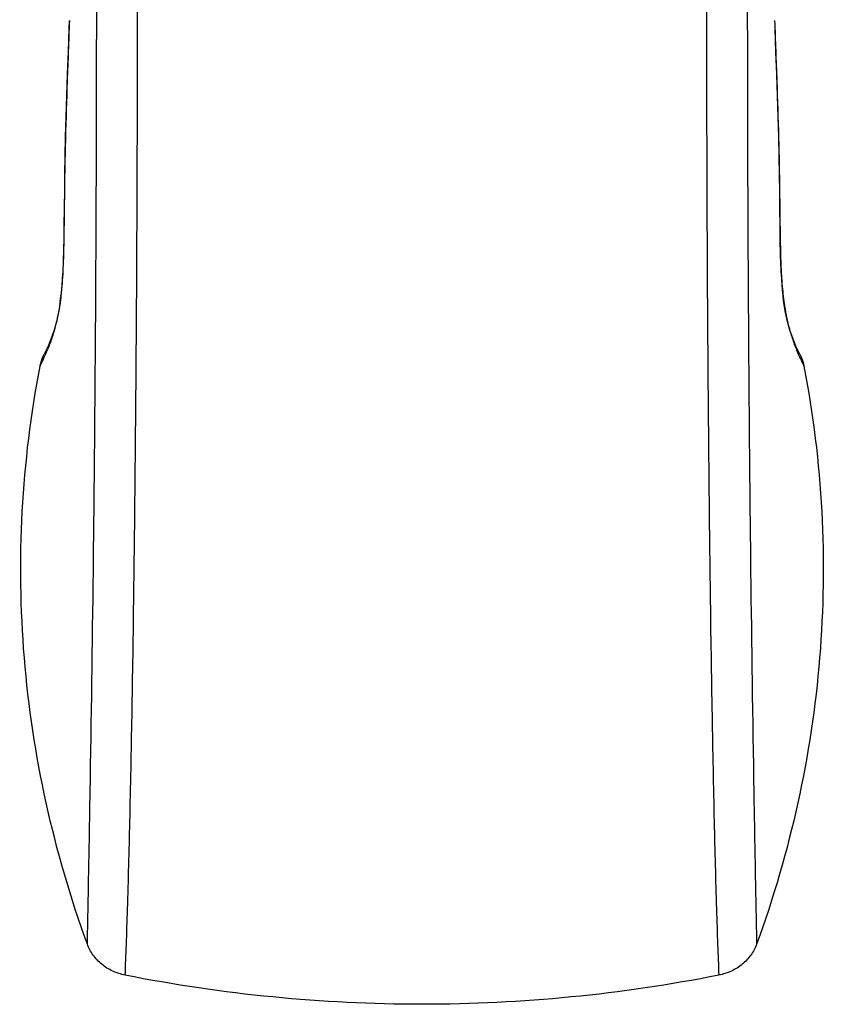
# Model space of a CAD drawing. Units: millimetres. Extents: x 3993 to 4691, y -235 to 303.
# Drawn here: x 4163 to 4187, y -175 to -146 of the extents above; entities that cross this region are included whole.
import ezdxf

# ---------------------------------------------------------------- set-up
doc = ezdxf.new("R2010")
doc.units = ezdxf.units.MM
doc.header["$LTSCALE"] = 19.36
doc.layers.get('0').update_dxf_attribs({"linetype": 'CONTINUOUS'})
doc.layers.add('6_ALL_SURFS', color=7, linetype='CONTINUOUS')

msp = doc.modelspace()

# ---------------------------------------------------------------- linework, layer by layer
at = {"color": 0, "linetype": 'Continuous'}
for p, q in [((4164.347, -151.985), (4164.341, -152.434)), ((4164.339, -152.509), (4164.338, -152.571)), ((4164.341, -152.41), (4164.339, -152.495)), ((4164.339, -152.495), (4164.339, -152.509)), ((4164.341, -152.434), (4164.34, -152.488)), ((4185.606, -152.398), (4185.607, -152.478)), ((4185.607, -152.478), (4185.606, -152.434)), ((4185.607, -152.478), (4185.607, -152.495)), ((4185.607, -152.495), (4185.608, -152.549)), ((4185.608, -152.549), (4185.609, -152.581)), ((4185.609, -152.581), (4185.61, -152.617)), ((4164.251, -154.117), (4164.229, -154.291)), ((4164.235, -154.245), (4164.231, -154.272)), ((4164.249, -154.134), (4164.248, -154.14)), ((4164.252, -154.111), (4164.249, -154.134)), ((4185.695, -154.111), (4185.698, -154.14)), ((4185.718, -154.291), (4185.696, -154.117)), ((4185.698, -154.14), (4185.702, -154.167)), ((4185.767, -154.585), (4185.718, -154.291))]:
    msp.add_line(p, q, dxfattribs=at)
for points in [[(4164.501, -145.913), (4164.492, -146.146), (4164.467, -146.839), (4164.442, -147.508), (4164.42, -148.152), (4164.401, -148.771), (4164.386, -149.366), (4164.373, -149.938), (4164.364, -150.486), (4164.357, -151.01), (4164.352, -151.509), (4164.347, -151.985)], [(4185.606, -152.434), (4185.6, -151.985), (4185.595, -151.509), (4185.59, -151.01), (4185.583, -150.486), (4185.574, -149.938), (4185.561, -149.366), (4185.546, -148.771), (4185.527, -148.152), (4185.505, -147.508), (4185.48, -146.839), (4185.455, -146.146)], [(4164.229, -154.291), (4164.18, -154.585), (4164.121, -154.854), (4164.052, -155.105), (4163.969, -155.345), (4163.873, -155.579), (4163.757, -155.82)], [(4186.19, -155.82), (4186.074, -155.579), (4185.978, -155.345), (4185.895, -155.105), (4185.826, -154.854), (4185.767, -154.585)]]:
    msp.add_lwpolyline(points, dxfattribs=at)
for centre, radius, start, end in [((4155.782, -153.118), 8.528, 353.3131, 353.5524), ((4194.55, -153.074), 8.915, 185.8166, 186.6786), ((4156.88, -153.257), 7.421, 351.8658, 352.1385), ((4156.378, -153.189), 7.927, 352.3464, 353.1134), ((4193.527, -153.195), 7.885, 187.0861, 187.565), ((4193.176, -153.241), 7.531, 187.5646, 188.1211), ((4158.118, -153.342), 6.201, 334.7752, 337.8332), ((4191.88, -153.318), 6.258, 202.7784, 205.0048), ((4157.33, -152.976), 7.07, 333.1057, 334.8186), ((4192.574, -152.997), 7.022, 204.9852, 206.8993)]:
    msp.add_arc(centre, radius, start, end, dxfattribs=at)
for points, knots in [([(4165.04, -173.343), (4165.054, -172.69), (4165.083, -171.189), (4165.149, -167.496), (4165.23, -161.784), (4165.3, -154.009), (4165.317, -148.424), (4165.317, -145.513)], [0, 0, 0, 0, 0.070409, 0.161848, 0.398076, 0.686179, 1, 1, 1, 1]), ([(4166.163, -174.264), (4166.176, -173.964), (4166.201, -173.309), (4166.251, -171.791), (4166.309, -169.522), (4166.371, -166.399), (4166.425, -162.799), (4166.47, -158.809), (4166.516, -152.992), (4166.529, -148.515), (4166.529, -145.477)], [0, 0, 0, 0, 0.031288, 0.068275, 0.158295, 0.267717, 0.393803, 0.53349, 0.683452, 1, 1, 1, 1]), ([(4183.418, -145.477), (4183.418, -148.515), (4183.431, -152.992), (4183.477, -158.809), (4183.522, -162.799), (4183.576, -166.399), (4183.638, -169.522), (4183.696, -171.791), (4183.745, -173.309), (4183.771, -173.964), (4183.784, -174.264)], [0, 0, 0, 0, 0.316548, 0.46651, 0.606197, 0.732283, 0.841705, 0.931725, 0.968712, 1, 1, 1, 1]), ([(4184.63, -145.513), (4184.63, -148.424), (4184.647, -154.009), (4184.717, -161.784), (4184.798, -167.496), (4184.863, -171.189), (4184.893, -172.69), (4184.907, -173.343)], [0, 0, 0, 0, 0.313821, 0.601924, 0.838152, 0.929591, 1, 1, 1, 1]), ([(4164.507, -145.913), (4164.486, -146.512), (4164.441, -147.677), (4164.395, -149.11), (4164.371, -150.201), (4164.359, -150.97), (4164.351, -151.703), (4164.345, -152.179), (4164.341, -152.41)], [0, 0, 0, 0, 0.276597, 0.538056, 0.661857, 0.780372, 0.89318, 1, 1, 1, 1]), ([(4185.44, -145.913), (4185.461, -146.51), (4185.506, -147.673), (4185.56, -149.36), (4185.585, -150.693), (4185.596, -151.692), (4185.602, -152.167), (4185.606, -152.398)], [0, 0, 0, 0, 0.276509, 0.537932, 0.780276, 0.893123, 1, 1, 1, 1]), ([(4164.338, -152.571), (4164.333, -152.831), (4164.319, -153.333), (4164.283, -153.834), (4164.256, -154.075)], [0, 0, 0, 0, 0.516504, 1, 1, 1, 1]), ([(4185.61, -152.617), (4185.615, -152.851), (4185.628, -153.305), (4185.658, -153.758), (4185.68, -153.977)], [0, 0, 0, 0, 0.515036, 1, 1, 1, 1]), ([(4164.226, -154.307), (4164.193, -154.541), (4164.125, -154.891), (4163.989, -155.346), (4163.906, -155.57), (4163.861, -155.681)], [0, 0, 0, 0, 0.498319, 0.747372, 1, 1, 1, 1]), ([(4185.72, -154.305), (4185.738, -154.428), (4185.779, -154.673), (4185.863, -155.035), (4185.973, -155.391), (4186.062, -155.625), (4186.111, -155.741)], [0, 0, 0, 0, 0.249963, 0.497866, 0.746902, 1, 1, 1, 1]), ([(4163.635, -156.174), (4163.641, -156.144), (4163.669, -156.022), (4163.714, -155.904), (4163.757, -155.82)], [0, 0, 0, 0, 0.248675, 1, 1, 1, 1]), ([(4186.19, -155.82), (4186.204, -155.848), (4186.257, -155.961), (4186.294, -156.082), (4186.312, -156.174)], [0, 0, 0, 0, 0.251915, 1, 1, 1, 1]), ([(4165.04, -173.343), (4164.54, -171.973), (4163.723, -169.17), (4163.073, -164.848), (4163.012, -160.486), (4163.364, -157.599), (4163.635, -156.174)], [0, 0, 0, 0, 0.251079, 0.500928, 0.750306, 1, 1, 1, 1]), ([(4186.312, -156.174), (4186.583, -157.599), (4186.935, -160.486), (4186.874, -164.848), (4186.224, -169.17), (4185.407, -171.973), (4184.907, -173.343)], [0, 0, 0, 0, 0.249694, 0.499072, 0.748921, 1, 1, 1, 1]), ([(4166.163, -174.264), (4166.035, -174.238), (4165.787, -174.158), (4165.512, -173.986), (4165.327, -173.813), (4165.169, -173.623), (4165.081, -173.458), (4165.04, -173.343)], [0, 0, 0, 0, 0.257852, 0.510895, 0.635458, 0.758505, 1, 1, 1, 1]), ([(4184.907, -173.343), (4184.865, -173.458), (4184.777, -173.623), (4184.62, -173.813), (4184.435, -173.986), (4184.16, -174.158), (4183.912, -174.238), (4183.784, -174.264)], [0, 0, 0, 0, 0.241495, 0.364542, 0.489105, 0.742148, 1, 1, 1, 1]), ([(4183.784, -174.264), (4182.336, -174.551), (4179.408, -174.984), (4174.973, -175.201), (4170.539, -174.984), (4167.61, -174.551), (4166.163, -174.264)], [0, 0, 0, 0, 0.249754, 0.5, 0.750246, 1, 1, 1, 1])]:
    msp.add_open_spline(points, degree=3, knots=knots, dxfattribs=at)
at = {"layer": '6_ALL_SURFS', "color": 0, "linetype": 'Continuous'}
for p, q in [((4164.339, -152.495), (4164.337, -152.594)), ((4185.609, -152.58), (4185.607, -152.495)), ((4185.612, -152.709), (4185.609, -152.58)), ((4164.253, -154.097), (4164.249, -154.134)), ((4164.249, -154.134), (4164.248, -154.14)), ((4185.698, -154.14), (4185.696, -154.117))]:
    msp.add_line(p, q, dxfattribs=at)
for points in [[(4164.337, -152.594), (4164.335, -152.71), (4164.331, -152.826), (4164.327, -152.941), (4164.323, -153.053), (4164.319, -153.162), (4164.314, -153.269), (4164.308, -153.371), (4164.303, -153.469), (4164.297, -153.561), (4164.291, -153.648), (4164.286, -153.728), (4164.28, -153.802), (4164.275, -153.869), (4164.27, -153.929)], [(4185.678, -153.933), (4185.672, -153.873), (4185.667, -153.806), (4185.661, -153.732), (4185.656, -153.652), (4185.65, -153.565), (4185.644, -153.473), (4185.639, -153.375), (4185.633, -153.272), (4185.628, -153.165), (4185.624, -153.055), (4185.619, -152.942), (4185.616, -152.826), (4185.612, -152.709)], [(4164.27, -153.929), (4164.265, -153.982), (4164.26, -154.028), (4164.257, -154.066), (4164.253, -154.097)], [(4185.696, -154.117), (4185.694, -154.098), (4185.691, -154.068), (4185.687, -154.03), (4185.682, -153.985), (4185.678, -153.933)]]:
    msp.add_lwpolyline(points, dxfattribs=at)

doc.saveas('drawing.dxf')
